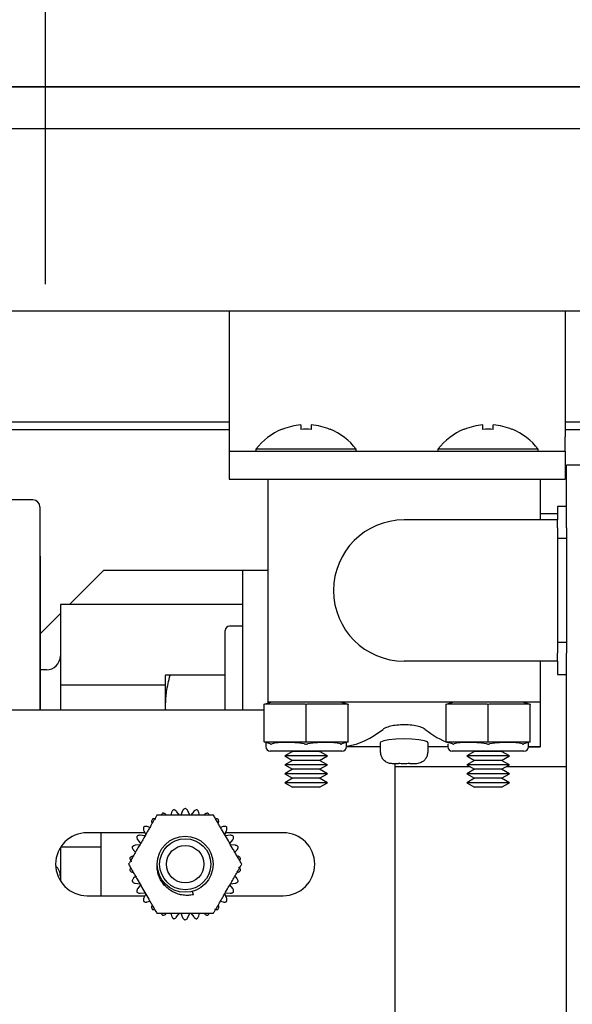
# Model space of a CAD drawing. Extents: x -521 to -373, y -29 to 86.
# Drawn here: x -456 to -454, y 52 to 56 of the extents above; entities that cross this region are included whole.
import ezdxf

# ---------------------------------------------------------------- set-up
doc = ezdxf.new("R2010")
doc.units = 0
doc.header["$LTSCALE"] = 10
doc.header["$MEASUREMENT"] = 0
doc.header["$PDMODE"] = 98
doc.linetypes.add('VSC', pattern=[0.388, 0.25, -0.046, 0.046, -0.046])
doc.layers.get('DEFPOINTS').update_dxf_attribs({"linetype": 'CONTINUOUS'})
for name, color, linetype in [('DIM', 1, 'CONTINUOUS'), ('HW', 130, 'CONTINUOUS'), ('RAIL_BACKING', 4, 'CONTINUOUS'), ('RAIL_HYDRO', 52, 'CONTINUOUS')]:
    doc.layers.add(name, color=color, linetype=linetype)
doc.styles.get("Standard").update_dxf_attribs({"font": 'SIMPLEX.shx', "width": 0.85})
doc.dimstyles.get("Standard").update_dxf_attribs({"dimscale": 16, "dimtxt": 0.09375, "dimasz": 0.09375, "dimexe": 0.0625, "dimexo": 0.0625, "dimgap": 0.0625, "dimtad": 0, "dimtih": 1, "dimtoh": 1, "dimdec": 4, "dimzin": 4, "dimdsep": 46, "dimtxsty": 'STANDARD', "dimcen": 0.0625, "dimadec": 0, "dimazin": 0, "dimtfac": 1, "dimtdec": 4, "dimtofl": 0, "dimtmove": 0, "dimatfit": 3, "dimfxl": 1, "dimtolj": 1, "dimtzin": 0, "dimarcsym": 0})

# ---------------------------------------------------------------- blocks, each defined once
blk = doc.blocks.new('*D82')
at = {"layer": 'DEFPOINTS', "color": 0, "transparency": 16777216}
for p in [(-467.6064, 78.0738), (-467.6064, 53.5), (-417.1064, 47.5785)]:
    blk.add_point(p, dxfattribs=at)
at = {"layer": 'DIM', "color": 0, "lineweight": -2, "transparency": 16777216}
for p, q in [((-467.6064, 54.25), (-467.6064, 78.8238)), ((-417.1064, 48.3285), (-417.1064, 78.8238)), ((-465.4501, 78.0738), (-453.7105, 78.0738)), ((-419.2626, 78.0738), (-431.0022, 78.0738))]:
    blk.add_line(p, q, dxfattribs=at)
at = {"layer": 'DIM', "color": 0, "transparency": 16777216}
for points in [[(-465.4501, 78.4332), (-465.4501, 77.7144), (-467.6064, 78.0738)], [(-419.2626, 78.4332), (-419.2626, 77.7144), (-417.1064, 78.0738)]]:
    blk.add_solid(points, dxfattribs=at)
at = {"layer": 'DIM', "color": 0, "transparency": 16777216, "insert": (-442.3564, 78.0738), "char_height": 2.16, "attachment_point": 5}
blk.add_mtext('\\A1;(50 1/2") O.D.', dxfattribs=at)
blk = doc.blocks.new('*D83')
at = {"layer": 'DEFPOINTS', "color": 0, "transparency": 16777216}
for p in [(-442.3564, 71.3557), (-442.3564, 61.2201), (-468.8564, 56)]:
    blk.add_point(p, dxfattribs=at)
at = {"layer": 'DIM', "color": 0, "lineweight": -2, "transparency": 16777216}
for p, q in [((-468.8564, 56.75), (-468.8564, 72.1057)), ((-442.3564, 61.9701), (-442.3564, 72.1057)), ((-466.7001, 71.3557), (-462.0548, 71.3557)), ((-444.5126, 71.3557), (-447.39, 71.3557))]:
    blk.add_line(p, q, dxfattribs=at)
at = {"layer": 'DIM', "color": 0, "transparency": 16777216}
for points in [[(-466.7001, 71.7151), (-466.7001, 70.9963), (-468.8564, 71.3557)], [(-444.5126, 71.7151), (-444.5126, 70.9963), (-442.3564, 71.3557)]]:
    blk.add_solid(points, dxfattribs=at)
at = {"layer": 'DIM', "color": 0, "transparency": 16777216, "insert": (-454.7224, 71.3557), "char_height": 2.16, "attachment_point": 5}
blk.add_mtext('\\A1;26 1/2"\\PC/L RAIL', dxfattribs=at)
blk = doc.blocks.new('*D84')
at = {"layer": 'DEFPOINTS', "color": 0, "transparency": 16777216}
for p in [(-468.8564, 83.229), (-468.8564, 56), (-413.1064, 56)]:
    blk.add_point(p, dxfattribs=at)
at = {"layer": 'DIM', "color": 0, "lineweight": -2, "transparency": 16777216}
for p, q in [((-468.8564, 56.75), (-468.8564, 83.979)), ((-413.1064, 56.75), (-413.1064, 83.979)), ((-466.7001, 83.229), (-435.562, 83.229)), ((-415.2626, 83.229), (-422.0337, 83.229))]:
    blk.add_line(p, q, dxfattribs=at)
at = {"layer": 'DIM', "color": 0, "transparency": 16777216}
for points in [[(-466.7001, 83.5884), (-466.7001, 82.8696), (-468.8564, 83.229)], [(-415.2626, 83.5884), (-415.2626, 82.8696), (-413.1064, 83.229)]]:
    blk.add_solid(points, dxfattribs=at)
at = {"layer": 'DIM', "color": 0, "transparency": 16777216, "insert": (-428.7979, 83.229), "char_height": 2.16, "attachment_point": 5}
blk.add_mtext('\\A1;55 3/4"', dxfattribs=at)

msp = doc.modelspace()

# ---------------------------------------------------------------- linework, layer by layer
at = {"layer": 'HW'}
msp.add_line((-413.10638, 56), (-468.85638, 56), dxfattribs=at)
at = {"layer": 'RAIL_BACKING', "color": 2, "linetype": 'VSC'}
msp.add_line((-456.10638, 61.5), (-456.10638, 55), dxfattribs=at)
at = {"layer": 'RAIL_HYDRO', "linetype": 'Continuous'}
for p, q in [((-460.60638, 56), (-451.10638, 56)), ((-450.85629, 55.8125), (-458.41888, 55.8125)), ((-458.60638, 55), (-450.66879, 55)), ((-455.28566, 55), (-455.28566, 54.4375)), ((-453.78566, 55), (-453.78566, 54.4375)), ((-457.97585, 54.50554), (-455.28566, 54.50554)), ((-455.04914, 54.4719), (-455.0485, 54.47115)), ((-454.96491, 54.49112), (-454.96491, 54.47115)), ((-454.91891, 54.49112), (-454.91891, 54.47115)), ((-454.83532, 54.47115), (-454.83467, 54.4719)), ((-454.23664, 54.4719), (-454.236, 54.47115)), ((-454.15241, 54.47115), (-454.15241, 54.49112)), ((-454.10641, 54.47115), (-454.10641, 54.49112)), ((-454.02282, 54.47115), (-454.02217, 54.4719)), ((-453.78566, 54.50554), (-450.66879, 54.50554)), ((-455.28566, 54.469), (-457.60638, 54.469)), ((-455.28566, 54.4375), (-455.28566, 54.375)), ((-450.66879, 54.469), (-453.78566, 54.469)), ((-453.78566, 54.375), (-453.78566, 54.4375)), ((-455.16591, 54.38295), (-455.16591, 54.375)), ((-454.71791, 54.38295), (-455.16591, 54.38295)), ((-454.71791, 54.375), (-454.71791, 54.38295)), ((-454.35341, 54.38295), (-454.35341, 54.375)), ((-453.90541, 54.38295), (-454.35341, 54.38295)), ((-453.90541, 54.375), (-453.90541, 54.38295)), ((-455.28566, 54.375), (-453.78566, 54.375)), ((-455.28566, 54.375), (-455.28566, 54.25)), ((-453.78566, 54.375), (-453.78566, 54.25)), ((-453.77941, 54.03201), (-453.77941, 54.3125)), ((-453.70471, 54.3125), (-453.77941, 54.3125)), ((-455.28566, 54.25), (-455.11191, 54.25)), ((-455.11191, 54.25), (-455.11191, 53.255)), ((-455.11191, 54.25), (-453.89691, 54.25)), ((-453.89691, 54.25), (-453.89691, 54.0675)), ((-453.89691, 54.25), (-453.78566, 54.25)), ((-456.16076, 54.1565), (-457.28576, 54.1565)), ((-456.12951, 54.12525), (-456.12951, 53.219)), ((-453.77941, 54.1275), (-453.81941, 54.1275)), ((-453.81941, 54.1275), (-453.81941, 54.0675)), ((-453.81941, 54.094), (-453.89691, 54.094)), ((-453.81941, 54.0675), (-454.50441, 54.0675)), ((-453.81941, 54.03201), (-453.81941, 54.0675)), ((-453.81941, 54.03201), (-453.81941, 53.98402)), ((-453.77941, 54.03201), (-453.77941, 53.98402)), ((-453.77941, 53.98402), (-453.81941, 53.98402)), ((-453.81941, 53.98402), (-453.81941, 53.52098)), ((-453.77941, 53.98402), (-453.77941, 53.52098)), ((-456.12901, 53.9065), (-456.12951, 53.9065)), ((-456.12901, 53.9065), (-456.12901, 53.219)), ((-455.99759, 53.69069), (-455.84428, 53.844)), ((-455.84428, 53.844), (-455.41351, 53.844)), ((-455.41351, 53.844), (-455.22601, 53.844)), ((-455.22601, 53.844), (-455.22601, 53.219)), ((-455.22601, 53.844), (-455.11191, 53.844)), ((-455.22601, 53.69069), (-456.03851, 53.69069)), ((-456.03851, 53.69069), (-456.03851, 53.32984)), ((-456.12901, 53.55927), (-456.03851, 53.64977)), ((-455.22601, 53.594), (-455.28301, 53.594)), ((-455.30301, 53.219), (-455.30301, 53.574)), ((-453.77941, 53.52098), (-453.81941, 53.52098)), ((-453.81941, 53.52098), (-453.81941, 53.47299)), ((-453.77941, 53.52098), (-453.77941, 53.47299)), ((-453.81941, 53.4375), (-453.81941, 53.47299)), ((-453.77941, 47), (-453.77941, 53.47299)), ((-453.81941, 53.4375), (-454.50441, 53.4375)), ((-453.89691, 53.4375), (-453.89691, 53.255)), ((-453.81941, 53.4375), (-453.81941, 53.3775)), ((-456.10101, 53.3985), (-456.12901, 53.3985)), ((-455.56872, 53.37507), (-455.57101, 53.37017)), ((-455.30301, 53.375), (-455.54848, 53.375)), ((-453.81941, 53.3775), (-453.77941, 53.3775)), ((-455.57101, 53.32984), (-456.03851, 53.32984)), ((-456.03851, 53.32984), (-456.03851, 53.219)), ((-455.57101, 53.37017), (-455.57101, 53.33317)), ((-455.57101, 53.33317), (-455.57101, 53.219)), ((-455.12941, 53.245), (-455.09941, 53.255)), ((-455.12941, 53.24434), (-455.12941, 53.245)), ((-455.12941, 53.07816), (-455.12941, 53.24434)), ((-454.94981, 53.245), (-455.1215, 53.245)), ((-454.50441, 53.255), (-455.11191, 53.255)), ((-455.11191, 53.255), (-455.11191, 53.25083)), ((-454.94191, 53.07816), (-454.94191, 53.24434)), ((-454.76231, 53.245), (-454.934, 53.245)), ((-454.78441, 53.255), (-454.75441, 53.245)), ((-454.75441, 53.245), (-454.75441, 53.24434)), ((-454.75441, 53.07816), (-454.75441, 53.24434)), ((-453.89691, 53.255), (-454.50441, 53.255)), ((-454.31691, 53.245), (-454.28691, 53.255)), ((-454.31691, 53.24434), (-454.31691, 53.245)), ((-454.31691, 53.07816), (-454.31691, 53.24434)), ((-454.13731, 53.245), (-454.309, 53.245)), ((-454.12941, 53.07816), (-454.12941, 53.24434)), ((-453.94981, 53.245), (-454.1215, 53.245)), ((-453.97191, 53.255), (-453.94191, 53.245)), ((-453.94191, 53.245), (-453.94191, 53.24434)), ((-453.94191, 53.07816), (-453.94191, 53.24434)), ((-453.89691, 53.255), (-453.89691, 53.055)), ((-455.12941, 53.219), (-457.41893, 53.219)), ((-455.12941, 53.0775), (-455.12941, 53.07816)), ((-455.1016, 53.06823), (-455.12941, 53.0775)), ((-455.12191, 53.075), (-455.12191, 53.05625)), ((-455.1215, 53.0775), (-454.94981, 53.0775)), ((-454.934, 53.0775), (-454.76231, 53.0775)), ((-454.75441, 53.0775), (-454.78222, 53.06823)), ((-454.76191, 53.05625), (-454.76191, 53.075)), ((-454.75441, 53.07816), (-454.75441, 53.0775)), ((-454.61191, 53.07331), (-454.61191, 53.03)), ((-454.39691, 53.03), (-454.39691, 53.07337)), ((-454.31691, 53.0775), (-454.31691, 53.07816)), ((-454.2891, 53.06823), (-454.31691, 53.0775)), ((-454.30941, 53.06768), (-454.30941, 53.05625)), ((-454.309, 53.0775), (-454.13731, 53.0775)), ((-454.1215, 53.0775), (-453.94981, 53.0775)), ((-453.94191, 53.0775), (-453.96972, 53.06823)), ((-453.94941, 53.05625), (-453.94941, 53.075)), ((-453.94191, 53.07816), (-453.94191, 53.0775)), ((-454.78191, 53.03625), (-455.10191, 53.03625)), ((-455.00231, 53.03479), (-455.03691, 53.01482)), ((-455.00484, 53.03625), (-455.00231, 53.03479)), ((-454.8815, 53.03479), (-455.00231, 53.03479)), ((-454.8815, 53.03479), (-454.87898, 53.03625)), ((-454.84691, 53.01482), (-454.8815, 53.03479)), ((-454.61191, 53.055), (-454.76195, 53.055)), ((-454.61191, 53.03), (-454.60896, 53.03)), ((-454.39986, 53.03), (-454.39691, 53.03)), ((-454.30937, 53.055), (-454.39691, 53.055)), ((-453.96941, 53.03625), (-454.28941, 53.03625)), ((-454.18981, 53.03479), (-454.22441, 53.01482)), ((-454.19234, 53.03625), (-454.18981, 53.03479)), ((-454.069, 53.03479), (-454.18981, 53.03479)), ((-454.069, 53.03479), (-454.06648, 53.03625)), ((-454.03441, 53.01482), (-454.069, 53.03479)), ((-453.94973, 53.05507), (-453.89691, 53.055)), ((-453.89691, 53.055), (-453.94945, 53.055)), ((-455.03691, 53.01482), (-455.00231, 52.99484)), ((-454.84691, 53.01482), (-455.03691, 53.01482)), ((-455.00231, 52.99484), (-455.03691, 52.97487)), ((-454.8815, 52.99484), (-455.00231, 52.99484)), ((-454.8815, 52.99484), (-454.84691, 53.01482)), ((-454.84691, 52.97487), (-454.8815, 52.99484)), ((-454.52941, 52.98), (-454.55619, 52.98)), ((-454.54393, 49.719), (-454.54393, 52.98)), ((-454.45263, 52.98), (-454.47941, 52.98)), ((-454.22441, 53.01482), (-454.18981, 52.99484)), ((-454.03441, 53.01482), (-454.22441, 53.01482)), ((-454.18981, 52.99484), (-454.22441, 52.97487)), ((-454.069, 52.99484), (-454.18981, 52.99484)), ((-454.069, 52.99484), (-454.03441, 53.01482)), ((-454.03441, 52.97487), (-454.069, 52.99484)), ((-455.03691, 52.97487), (-455.00231, 52.9549)), ((-454.84691, 52.97487), (-455.03691, 52.97487)), ((-455.00231, 52.9549), (-455.03691, 52.93492)), ((-455.03691, 52.93492), (-455.00231, 52.91495)), ((-454.84691, 52.93492), (-455.03691, 52.93492)), ((-454.8815, 52.9549), (-455.00231, 52.9549)), ((-454.8815, 52.9549), (-454.84691, 52.97487)), ((-454.84691, 52.93492), (-454.8815, 52.9549)), ((-454.8815, 52.91495), (-454.84691, 52.93492)), ((-454.21008, 52.9666), (-454.54393, 52.9666)), ((-454.22441, 52.97487), (-454.18981, 52.9549)), ((-454.03441, 52.97487), (-454.22441, 52.97487)), ((-454.18981, 52.9549), (-454.22441, 52.93492)), ((-454.22441, 52.93492), (-454.18981, 52.91495)), ((-454.03441, 52.93492), (-454.22441, 52.93492)), ((-454.069, 52.9549), (-454.18981, 52.9549)), ((-454.069, 52.9549), (-454.03441, 52.97487)), ((-454.03441, 52.93492), (-454.069, 52.9549)), ((-454.069, 52.91495), (-454.03441, 52.93492)), ((-453.77941, 52.9666), (-454.04873, 52.9666)), ((-455.00231, 52.91495), (-455.03691, 52.89497)), ((-455.03691, 52.89497), (-455.00231, 52.875)), ((-454.84691, 52.89497), (-455.03691, 52.89497)), ((-454.8815, 52.91495), (-455.00231, 52.91495)), ((-454.84691, 52.89497), (-454.8815, 52.91495)), ((-454.8815, 52.875), (-454.84691, 52.89497)), ((-454.18981, 52.91495), (-454.22441, 52.89497)), ((-454.22441, 52.89497), (-454.18981, 52.875)), ((-454.03441, 52.89497), (-454.22441, 52.89497)), ((-454.069, 52.91495), (-454.18981, 52.91495)), ((-454.03441, 52.89497), (-454.069, 52.91495)), ((-454.069, 52.875), (-454.03441, 52.89497)), ((-454.8815, 52.875), (-455.00231, 52.875)), ((-454.069, 52.875), (-454.18981, 52.875)), ((-455.54236, 52.76191), (-455.54484, 52.75025)), ((-455.50729, 52.74998), (-455.51949, 52.76677)), ((-455.49312, 52.76954), (-455.50157, 52.75058)), ((-455.4613, 52.75058), (-455.46974, 52.76954)), ((-455.44338, 52.76677), (-455.45558, 52.74998)), ((-455.41803, 52.75025), (-455.42051, 52.76191)), ((-455.66172, 52.67212), (-455.91893, 52.67212)), ((-455.85643, 52.39087), (-455.85643, 52.67212)), ((-455.66615, 52.68209), (-455.65771, 52.66313)), ((-455.63917, 52.69579), (-455.65051, 52.69947)), ((-455.31236, 52.69947), (-455.32369, 52.69579)), ((-455.30515, 52.66313), (-455.29671, 52.68209)), ((-455.04393, 52.67212), (-455.30115, 52.67212)), ((-455.69343, 52.6404), (-455.68123, 52.6236)), ((-455.66109, 52.65848), (-455.68174, 52.66064)), ((-455.28113, 52.66064), (-455.30177, 52.65848)), ((-455.28164, 52.6236), (-455.26944, 52.6404)), ((-456.03851, 52.60551), (-456.03851, 52.45749)), ((-455.85643, 52.60816), (-456.03683, 52.60816)), ((-455.71143, 52.59394), (-455.70258, 52.58596)), ((-455.68356, 52.61835), (-455.70421, 52.61618)), ((-455.25865, 52.61618), (-455.2793, 52.61835)), ((-455.26029, 52.58596), (-455.25143, 52.59394)), ((-455.70258, 52.47704), (-455.71143, 52.46906)), ((-455.25143, 52.46906), (-455.26029, 52.47704)), ((-455.70421, 52.44682), (-455.68356, 52.44465)), ((-455.68123, 52.4394), (-455.69343, 52.4226)), ((-455.44494, 52.39532), (-455.44908, 52.41076)), ((-455.26944, 52.4226), (-455.28164, 52.4394)), ((-455.2793, 52.44465), (-455.25865, 52.44682)), ((-455.91893, 52.39087), (-455.66172, 52.39087)), ((-455.68174, 52.40236), (-455.66109, 52.40452)), ((-455.65771, 52.39987), (-455.66615, 52.38091)), ((-455.65051, 52.36353), (-455.63917, 52.36721)), ((-455.32369, 52.36721), (-455.31236, 52.36353)), ((-455.29671, 52.38091), (-455.30515, 52.39987)), ((-455.30177, 52.40452), (-455.28113, 52.40236)), ((-455.30115, 52.39087), (-455.04393, 52.39087)), ((-455.54484, 52.31275), (-455.54236, 52.30109)), ((-455.51949, 52.29623), (-455.50729, 52.31302)), ((-455.50157, 52.31242), (-455.49312, 52.29346)), ((-455.46974, 52.29346), (-455.4613, 52.31242)), ((-455.45558, 52.31302), (-455.44338, 52.29623)), ((-455.42051, 52.30109), (-455.41803, 52.31275))]:
    msp.add_line(p, q, dxfattribs=at)
at = {"layer": 'RAIL_HYDRO', "linetype": 'Continuous', "flags": 128}
msp.add_lwpolyline([(-454.39824, 53.07337), (-454.39972, 53.07679), (-454.41385, 53.08207), (-454.4385, 53.08674), (-454.47064, 53.0899), (-454.5062, 53.09094), (-454.54111, 53.08971), (-454.57194, 53.08651), (-454.5956, 53.0819), (-454.60932, 53.07665), (-454.61191, 53.07331), (-454.61191, 53.07331)], dxfattribs=at)
at = {"layer": 'RAIL_HYDRO', "linetype": 'Continuous'}
for radius in [0.125, 0.11393, 0.0835]:
    msp.add_circle((-455.48143, 52.5315), radius, dxfattribs=at)
for centre, radius, start, end in [((-454.94191, 54.21), 0.283, 112.26684, 142.32773), ((-454.94191, 54.21), 0.28206, 94.6772, 112.20279), ((-454.94191, 54.11751), 0.35438, 86.2788, 93.7212), ((-454.94191, 54.21), 0.28206, 67.79721, 85.3228), ((-454.94191, 54.21), 0.283, 37.67227, 67.73316), ((-454.12941, 54.21), 0.283, 112.26684, 142.32773), ((-454.12941, 54.21), 0.28206, 94.6772, 112.20279), ((-454.12941, 54.11751), 0.35438, 86.2788, 93.7212), ((-454.12941, 54.21), 0.28206, 67.79721, 85.3228), ((-454.12941, 54.21), 0.283, 37.67227, 67.73316), ((-456.16076, 54.12525), 0.03125, 0, 90), ((-454.50441, 53.7525), 0.315, 90, 270), ((-455.28301, 53.574), 0.02, 90, 180), ((-456.10101, 53.461), 0.0625, 270, 360), ((-455.10191, 53.05625), 0.02, 180, 270), ((-454.78191, 53.05625), 0.02, 270, 0), ((-454.28941, 53.05625), 0.02, 180, 270), ((-453.96941, 53.05625), 0.02, 270, 0), ((-455.91893, 52.5315), 0.14063, 90, 270), ((-455.04393, 52.5315), 0.14063, 270, 90), ((-456.10101, 52.477), 0.0625, 0, 48.18156)]:
    msp.add_arc(centre, radius, start, end, dxfattribs=at)
for centre, major_axis, ratio, start_param, end_param in [((-455.12941, 53.1923), (0.03244, 0.04501), 0.8453551, 0.5472278, 0.7060081), ((-454.94191, 53.1923), (-0.03244, 0.04501), 0.8453551, 5.5771773, 5.7359575), ((-454.94191, 53.1923), (0.03244, 0.04501), 0.8453551, 0.5472278, 0.7060081), ((-454.75441, 53.1923), (-0.03244, 0.04501), 0.8453551, 5.5771773, 5.7359575), ((-454.31691, 53.1923), (0.03244, 0.04501), 0.8453551, 0.5472278, 0.7060081), ((-454.12941, 53.1923), (-0.03244, 0.04501), 0.8453551, 5.5771773, 5.7359575), ((-454.12941, 53.1923), (0.03244, 0.04501), 0.8453551, 0.5472278, 0.7060081), ((-453.94191, 53.1923), (-0.03244, 0.04501), 0.8453551, 5.5771773, 5.7359575), ((-454.80018, 55.05812), (0, 2.00313), 0.3639702, 3.1976873, 3.4220455), ((-454.20864, 55.05812), (0, 2.00313), 0.3639702, 2.8611398, 3.0090651), ((-455.12941, 53.1302), (-0.03244, 0.04501), 0.8453551, 2.4355846, 2.5943648), ((-454.94191, 53.015), (0.17977, -0.0326), 0.2802066, 1.6654985, 2.6248267), ((-454.94191, 53.1302), (0.03244, 0.04501), 0.8453551, 3.6888205, 3.8476007), ((-454.94191, 53.1302), (-0.03244, 0.04501), 0.8453551, 2.4355846, 2.5943648), ((-454.94191, 53.015), (0.17977, 0.0326), 0.2802066, 0.5167659, 1.4760942), ((-454.75441, 53.1302), (0.03244, 0.04501), 0.8453551, 3.6888205, 3.8476007), ((-454.31691, 53.1302), (-0.03244, 0.04501), 0.8453551, 2.4355846, 2.5943648), ((-454.12941, 53.015), (0.17977, -0.0326), 0.2802066, 1.6654985, 2.6248267), ((-454.12941, 53.1302), (0.03244, 0.04501), 0.8453551, 3.6888205, 3.8476007), ((-454.12941, 53.1302), (-0.03244, 0.04501), 0.8453551, 2.4355846, 2.5943648), ((-454.12941, 53.015), (0.17977, 0.0326), 0.2802066, 0.5167659, 1.4760942), ((-453.94191, 53.1302), (0.03244, 0.04501), 0.8453551, 3.6888205, 3.8476007)]:
    msp.add_ellipse(centre, major_axis=major_axis, ratio=ratio, start_param=start_param, end_param=end_param, dxfattribs=at)
for points, knots in [([(-455.56844, 53.219), (-455.56848, 53.21963), (-455.56904, 53.229), (-455.56873, 53.2472), (-455.56736, 53.27355), (-455.56387, 53.30375), (-455.55796, 53.33768), (-455.55165, 53.36255), (-455.54848, 53.375)], [0, 0, 0, 0, 0.01207305, 0.17869551, 0.34655358, 0.51480995, 0.75702339, 1, 1, 1, 1]), ([(-455.54848, 53.375), (-455.55263, 53.375), (-455.56093, 53.375), (-455.56665, 53.375), (-455.5687, 53.375), (-455.5686, 53.375), (-455.56857, 53.375)], [0, 0, 0, 0, 0.358879, 0.7197359, 0.9041284, 1, 1, 1, 1]), ([(-454.41044, 53.13326), (-454.41541, 53.1363), (-454.42536, 53.14237), (-454.45254, 53.14947), (-454.48041, 53.1529), (-454.50893, 53.15378), (-454.537, 53.15228), (-454.56589, 53.14732), (-454.58715, 53.14056), (-454.59496, 53.13548), (-454.59838, 53.13326)], [0, 0, 0, 0, 0.1426095, 0.2853759, 0.4238049, 0.4999126, 0.6309343, 0.761846, 0.8958054, 1, 1, 1, 1]), ([(-455.1016, 53.06823), (-455.10113, 53.06809), (-455.09968, 53.06768), (-455.09708, 53.06748), (-455.09482, 53.06798), (-455.09369, 53.06823)], [0, 0, 0, 0, 0.1904019, 0.5918466, 1, 1, 1, 1]), ([(-454.94981, 53.06823), (-454.94882, 53.06809), (-454.94572, 53.06768), (-454.9404, 53.06748), (-454.93615, 53.06798), (-454.934, 53.06823)], [0, 0, 0, 0, 0.19040187, 0.59184661, 1, 1, 1, 1]), ([(-454.79013, 53.06823), (-454.78959, 53.06809), (-454.78794, 53.06768), (-454.78524, 53.06748), (-454.78323, 53.06798), (-454.78222, 53.06823)], [0, 0, 0, 0, 0.1904019, 0.5918466, 1, 1, 1, 1]), ([(-454.2891, 53.06823), (-454.28863, 53.06809), (-454.28718, 53.06768), (-454.28458, 53.06748), (-454.28232, 53.06798), (-454.28119, 53.06823)], [0, 0, 0, 0, 0.1904019, 0.5918466, 1, 1, 1, 1]), ([(-454.13731, 53.06823), (-454.13632, 53.06809), (-454.13322, 53.06768), (-454.1279, 53.06748), (-454.12365, 53.06798), (-454.1215, 53.06823)], [0, 0, 0, 0, 0.1904019, 0.5918466, 1, 1, 1, 1]), ([(-453.97763, 53.06823), (-453.97709, 53.06809), (-453.97544, 53.06768), (-453.97274, 53.06748), (-453.97073, 53.06798), (-453.96972, 53.06823)], [0, 0, 0, 0, 0.19040187, 0.59184661, 1, 1, 1, 1]), ([(-454.55619, 52.98), (-454.56193, 52.98045), (-454.57032, 52.98111), (-454.58344, 52.98637), (-454.59518, 52.99455), (-454.60511, 53.00869), (-454.6087, 53.02132), (-454.60891, 53.02843), (-454.60896, 53.03)], [0, 0, 0, 0, 0.2124077, 0.3106859, 0.5228163, 0.73518, 0.9416663, 1, 1, 1, 1]), ([(-454.39986, 53.03), (-454.40011, 53.02625), (-454.40075, 53.01704), (-454.40679, 53.00326), (-454.41684, 52.99207), (-454.43096, 52.98324), (-454.44318, 52.98016), (-454.4515, 52.98002), (-454.45263, 52.98)], [0, 0, 0, 0, 0.1394714, 0.3421855, 0.5462719, 0.6900902, 0.9581133, 1, 1, 1, 1]), ([(-454.52941, 52.98027), (-454.52941, 52.98023), (-454.52941, 52.98006), (-454.52941, 52.98002), (-454.52941, 52.98)], [0, 0, 0, 0, 0.2487809, 1, 1, 1, 1]), ([(-454.47941, 52.98), (-454.47941, 52.98002), (-454.47941, 52.98004), (-454.47941, 52.98021), (-454.47941, 52.98027)], [0, 0, 0, 0, 0.6237475, 1, 1, 1, 1]), ([(-455.58263, 52.75878), (-455.58415, 52.75713), (-455.58654, 52.75455), (-455.58742, 52.75139), (-455.58774, 52.75025)], [0, 0, 0, 0, 0.6380897, 1, 1, 1, 1]), ([(-455.56757, 52.75372), (-455.56943, 52.7551), (-455.5722, 52.75716), (-455.57685, 52.75853), (-455.57999, 52.75892), (-455.58195, 52.75882), (-455.58263, 52.75878)], [0, 0, 0, 0, 0.43812701, 0.6554509, 0.88056173, 1, 1, 1, 1]), ([(-455.53316, 52.77486), (-455.53492, 52.77353), (-455.53845, 52.77088), (-455.54123, 52.7661), (-455.54206, 52.76303), (-455.54236, 52.76191)], [0, 0, 0, 0, 0.3879849, 0.7751715, 1, 1, 1, 1]), ([(-455.51949, 52.76677), (-455.52101, 52.7685), (-455.5233, 52.7711), (-455.52757, 52.77341), (-455.53055, 52.77444), (-455.53249, 52.77475), (-455.53316, 52.77486)], [0, 0, 0, 0, 0.4380952, 0.6554213, 0.8805345, 1, 1, 1, 1]), ([(-455.48143, 52.78029), (-455.48343, 52.77936), (-455.48744, 52.7775), (-455.49114, 52.77341), (-455.49259, 52.77058), (-455.49312, 52.76954)], [0, 0, 0, 0, 0.3878937, 0.7750707, 1, 1, 1, 1]), ([(-455.46974, 52.76954), (-455.47087, 52.77155), (-455.47257, 52.77457), (-455.47626, 52.77771), (-455.47896, 52.77935), (-455.4808, 52.78005), (-455.48143, 52.78029)], [0, 0, 0, 0, 0.438033, 0.6553634, 0.8804811, 1, 1, 1, 1]), ([(-455.42971, 52.77486), (-455.43186, 52.77436), (-455.43616, 52.77338), (-455.44064, 52.77014), (-455.44264, 52.76767), (-455.44338, 52.76677)], [0, 0, 0, 0, 0.387927, 0.7751076, 1, 1, 1, 1]), ([(-455.42051, 52.76191), (-455.42119, 52.76411), (-455.42222, 52.76741), (-455.42518, 52.77126), (-455.42749, 52.77342), (-455.42913, 52.77449), (-455.42971, 52.77486)], [0, 0, 0, 0, 0.4379851, 0.6553189, 0.8804401, 1, 1, 1, 1]), ([(-455.38024, 52.75878), (-455.38245, 52.75875), (-455.38686, 52.75868), (-455.39191, 52.75644), (-455.39439, 52.75445), (-455.39529, 52.75372)], [0, 0, 0, 0, 0.3880032, 0.7751917, 1, 1, 1, 1]), ([(-455.37499, 52.75025), (-455.37503, 52.75051), (-455.37524, 52.7519), (-455.37663, 52.75431), (-455.37836, 52.75692), (-455.37976, 52.7583), (-455.38024, 52.75878)], [0, 0, 0, 0, 0.0812764, 0.4365946, 0.8046442, 1, 1, 1, 1]), ([(-455.60773, 52.75025), (-455.60989, 52.74651), (-455.61422, 52.739), (-455.62093, 52.72737), (-455.62776, 52.71555), (-455.63535, 52.70241), (-455.64367, 52.688), (-455.65574, 52.66709), (-455.66887, 52.64435), (-455.68303, 52.61982), (-455.69521, 52.59873), (-455.70739, 52.57763), (-455.71795, 52.55934), (-455.72685, 52.54392), (-455.73163, 52.53565), (-455.73402, 52.5315)], [0, 0, 0, 0, 0.0536344, 0.1075312, 0.1620234, 0.216647, 0.2872769, 0.3580224, 0.5000114, 0.5949425, 0.6899841, 0.7856091, 0.8816442, 0.9406727, 1, 1, 1, 1]), ([(-455.62767, 52.73278), (-455.62874, 52.73085), (-455.63089, 52.72699), (-455.63148, 52.72149), (-455.63099, 52.71836), (-455.63081, 52.71721)], [0, 0, 0, 0, 0.3880547, 0.7752485, 1, 1, 1, 1]), ([(-455.61189, 52.73095), (-455.61399, 52.73191), (-455.61713, 52.73336), (-455.62197, 52.73373), (-455.62512, 52.73346), (-455.62701, 52.73295), (-455.62767, 52.73278)], [0, 0, 0, 0, 0.4381368, 0.6554601, 0.8805702, 1, 1, 1, 1]), ([(-455.35514, 52.75025), (-455.36123, 52.75025), (-455.37345, 52.75025), (-455.39256, 52.75025), (-455.41203, 52.75025), (-455.43661, 52.75025), (-455.46619, 52.75025), (-455.50078, 52.75025), (-455.5297, 52.75025), (-455.55286, 52.75025), (-455.57079, 52.75025), (-455.58924, 52.75025), (-455.60155, 52.75025), (-455.60773, 52.75025)], [0, 0, 0, 0, 0.0752677, 0.1511866, 0.2284178, 0.3058875, 0.4403654, 0.5751795, 0.7111754, 0.7794542, 0.8478782, 0.9236599, 1, 1, 1, 1]), ([(-455.22884, 52.5315), (-455.23189, 52.53677), (-455.238, 52.54736), (-455.24755, 52.56391), (-455.25729, 52.58077), (-455.26958, 52.60206), (-455.28437, 52.62768), (-455.30166, 52.65763), (-455.31612, 52.68268), (-455.3277, 52.70274), (-455.33667, 52.71826), (-455.3459, 52.73424), (-455.35205, 52.7449), (-455.35514, 52.75025)], [0, 0, 0, 0, 0.07526765, 0.15118656, 0.2284178, 0.30588753, 0.44036538, 0.57517951, 0.71117543, 0.77945418, 0.84787816, 0.92365987, 1, 1, 1, 1]), ([(-455.3352, 52.73278), (-455.33739, 52.73327), (-455.34082, 52.73405), (-455.344, 52.73324), (-455.34515, 52.73294)], [0, 0, 0, 0, 0.6381043, 1, 1, 1, 1]), ([(-455.33206, 52.71721), (-455.33179, 52.7195), (-455.33139, 52.72293), (-455.33253, 52.72765), (-455.33375, 52.73056), (-455.33482, 52.73221), (-455.3352, 52.73278)], [0, 0, 0, 0, 0.43811426, 0.65543904, 0.8805508, 1, 1, 1, 1]), ([(-455.66632, 52.69797), (-455.66697, 52.69586), (-455.66827, 52.69165), (-455.6677, 52.68615), (-455.66657, 52.68318), (-455.66615, 52.68209)], [0, 0, 0, 0, 0.3880524, 0.7752461, 1, 1, 1, 1]), ([(-455.65051, 52.69947), (-455.65276, 52.69997), (-455.65613, 52.70073), (-455.66094, 52.70009), (-455.66397, 52.69918), (-455.66571, 52.69828), (-455.66632, 52.69797)], [0, 0, 0, 0, 0.438127, 0.6554509, 0.8805618, 1, 1, 1, 1]), ([(-455.29654, 52.69797), (-455.29858, 52.69884), (-455.30263, 52.70057), (-455.30816, 52.70058), (-455.31123, 52.69977), (-455.31236, 52.69947)], [0, 0, 0, 0, 0.3880563, 0.7752504, 1, 1, 1, 1]), ([(-455.29671, 52.68209), (-455.29597, 52.68428), (-455.29487, 52.68756), (-455.295, 52.69241), (-455.29559, 52.69551), (-455.2963, 52.69734), (-455.29654, 52.69797)], [0, 0, 0, 0, 0.4381344, 0.6554578, 0.8805681, 1, 1, 1, 1]), ([(-455.69689, 52.6559), (-455.69709, 52.6537), (-455.69748, 52.6493), (-455.69578, 52.64404), (-455.69406, 52.64137), (-455.69343, 52.6404)], [0, 0, 0, 0, 0.3880266, 0.7752176, 1, 1, 1, 1]), ([(-455.68174, 52.66064), (-455.68405, 52.66067), (-455.6875, 52.66071), (-455.69207, 52.65908), (-455.69484, 52.65756), (-455.69636, 52.65632), (-455.69689, 52.6559)], [0, 0, 0, 0, 0.4380953, 0.6554214, 0.8805345, 1, 1, 1, 1]), ([(-455.26597, 52.6559), (-455.26778, 52.65717), (-455.27139, 52.6597), (-455.27679, 52.66086), (-455.27996, 52.6607), (-455.28113, 52.66064)], [0, 0, 0, 0, 0.3880473, 0.7752404, 1, 1, 1, 1]), ([(-455.26944, 52.6404), (-455.26826, 52.64238), (-455.2665, 52.64536), (-455.26562, 52.65013), (-455.26556, 52.65329), (-455.26586, 52.65522), (-455.26597, 52.6559)], [0, 0, 0, 0, 0.4381344, 0.6554578, 0.8805681, 1, 1, 1, 1]), ([(-455.70421, 52.61618), (-455.70647, 52.61572), (-455.70986, 52.61504), (-455.714, 52.6125), (-455.71638, 52.61044), (-455.71762, 52.60891), (-455.71805, 52.60838)], [0, 0, 0, 0, 0.4380332, 0.6553636, 0.8804813, 1, 1, 1, 1]), ([(-455.71805, 52.60838), (-455.71778, 52.60619), (-455.71725, 52.60181), (-455.7145, 52.59701), (-455.71226, 52.59477), (-455.71143, 52.59394)], [0, 0, 0, 0, 0.3879708, 0.7751559, 1, 1, 1, 1]), ([(-455.24482, 52.60838), (-455.24632, 52.61), (-455.24932, 52.61323), (-455.25437, 52.61549), (-455.2575, 52.61599), (-455.25865, 52.61618)], [0, 0, 0, 0, 0.38801347, 0.77520305, 1, 1, 1, 1]), ([(-455.25143, 52.59394), (-455.24986, 52.59564), (-455.24752, 52.59818), (-455.24567, 52.60267), (-455.24495, 52.60574), (-455.24485, 52.6077), (-455.24482, 52.60838)], [0, 0, 0, 0, 0.4381142, 0.655439, 0.8805507, 1, 1, 1, 1]), ([(-455.71695, 52.56801), (-455.71907, 52.56709), (-455.72224, 52.56573), (-455.72575, 52.56238), (-455.72766, 52.55986), (-455.72855, 52.55811), (-455.72886, 52.55751)], [0, 0, 0, 0, 0.4379848, 0.6553186, 0.8804398, 1, 1, 1, 1]), ([(-455.72886, 52.55751), (-455.72815, 52.55542), (-455.72672, 52.55124), (-455.72303, 52.54713), (-455.72037, 52.54539), (-455.71939, 52.54476)], [0, 0, 0, 0, 0.3878681, 0.7750424, 1, 1, 1, 1]), ([(-455.234, 52.55751), (-455.23514, 52.5594), (-455.2374, 52.56319), (-455.24187, 52.56645), (-455.24483, 52.56759), (-455.24592, 52.56801)], [0, 0, 0, 0, 0.387946, 0.7751285, 1, 1, 1, 1]), ([(-455.23877, 52.5487), (-455.23857, 52.54886), (-455.23747, 52.54974), (-455.23607, 52.55214), (-455.23468, 52.55495), (-455.23418, 52.55685), (-455.234, 52.55751)], [0, 0, 0, 0, 0.0812762, 0.4365944, 0.804644, 1, 1, 1, 1]), ([(-455.73402, 52.5315), (-455.73098, 52.52623), (-455.72486, 52.51564), (-455.71531, 52.49909), (-455.70558, 52.48223), (-455.69329, 52.46094), (-455.6785, 52.43532), (-455.6612, 52.40537), (-455.64674, 52.38032), (-455.63516, 52.36026), (-455.6262, 52.34474), (-455.61697, 52.32876), (-455.61082, 52.3181), (-455.60773, 52.31275)], [0, 0, 0, 0, 0.0752677, 0.1511866, 0.2284178, 0.3058875, 0.4403654, 0.5751795, 0.7111754, 0.7794542, 0.8478782, 0.9236599, 1, 1, 1, 1]), ([(-455.72409, 52.5143), (-455.7243, 52.51414), (-455.7254, 52.51326), (-455.7268, 52.51086), (-455.72818, 52.50805), (-455.72869, 52.50615), (-455.72886, 52.50549)], [0, 0, 0, 0, 0.0812762, 0.4365944, 0.804644, 1, 1, 1, 1]), ([(-455.72886, 52.50549), (-455.72773, 52.5036), (-455.72546, 52.49981), (-455.721, 52.49655), (-455.71803, 52.49541), (-455.71695, 52.49499)], [0, 0, 0, 0, 0.387946, 0.7751285, 1, 1, 1, 1]), ([(-455.44494, 52.39532), (-455.44865, 52.39464), (-455.45607, 52.39328), (-455.46748, 52.39242), (-455.47904, 52.39245), (-455.49054, 52.39348), (-455.50183, 52.39546), (-455.51288, 52.39836), (-455.52378, 52.40224), (-455.53428, 52.40702), (-455.54426, 52.41262), (-455.55372, 52.41902), (-455.56271, 52.42627), (-455.57104, 52.43425), (-455.57861, 52.44284), (-455.58537, 52.45207), (-455.59136, 52.462), (-455.59629, 52.47222), (-455.60019, 52.48252), (-455.60315, 52.49285), (-455.60522, 52.50352), (-455.60653, 52.51522), (-455.60643, 52.52333), (-455.60638, 52.52778)], [0, 0, 0, 0, 0.0469528, 0.0942314, 0.1425384, 0.1912011, 0.2381451, 0.2854155, 0.3337163, 0.3823731, 0.4292685, 0.4764896, 0.524737, 0.5733388, 0.6202525, 0.6675275, 0.7159736, 0.7648334, 0.8089444, 0.8533673, 0.8987753, 0.9445241, 1, 1, 1, 1]), ([(-455.35514, 52.31275), (-455.35298, 52.31649), (-455.34864, 52.324), (-455.34193, 52.33563), (-455.33511, 52.34745), (-455.32752, 52.36059), (-455.31919, 52.375), (-455.30713, 52.39591), (-455.294, 52.41865), (-455.27983, 52.44318), (-455.26766, 52.46427), (-455.25547, 52.48537), (-455.24491, 52.50366), (-455.23601, 52.51908), (-455.23123, 52.52735), (-455.22884, 52.5315)], [0, 0, 0, 0, 0.0536344, 0.1075312, 0.1620234, 0.216647, 0.2872769, 0.3580224, 0.5000114, 0.5949425, 0.6899841, 0.7856091, 0.8816442, 0.9406727, 1, 1, 1, 1]), ([(-455.24592, 52.49499), (-455.2438, 52.49591), (-455.24062, 52.49727), (-455.23711, 52.50062), (-455.2352, 52.50314), (-455.23431, 52.50489), (-455.234, 52.50549)], [0, 0, 0, 0, 0.43798478, 0.6553186, 0.88043981, 1, 1, 1, 1]), ([(-455.234, 52.50549), (-455.23472, 52.50758), (-455.23615, 52.51176), (-455.23984, 52.51587), (-455.2425, 52.51761), (-455.24347, 52.51824)], [0, 0, 0, 0, 0.3878681, 0.7750424, 1, 1, 1, 1]), ([(-455.71143, 52.46906), (-455.713, 52.46736), (-455.71534, 52.46482), (-455.71719, 52.46033), (-455.71791, 52.45726), (-455.71801, 52.4553), (-455.71805, 52.45462)], [0, 0, 0, 0, 0.4381142, 0.65543898, 0.88055075, 1, 1, 1, 1]), ([(-455.71805, 52.45462), (-455.71654, 52.453), (-455.71354, 52.44977), (-455.7085, 52.44751), (-455.70536, 52.44701), (-455.70421, 52.44682)], [0, 0, 0, 0, 0.3880135, 0.775203, 1, 1, 1, 1]), ([(-455.25865, 52.44682), (-455.25639, 52.44728), (-455.253, 52.44796), (-455.24887, 52.4505), (-455.24648, 52.45256), (-455.24524, 52.45409), (-455.24482, 52.45462)], [0, 0, 0, 0, 0.4380332, 0.6553636, 0.8804813, 1, 1, 1, 1]), ([(-455.24482, 52.45462), (-455.24508, 52.45681), (-455.24561, 52.46119), (-455.24837, 52.46599), (-455.25061, 52.46823), (-455.25143, 52.46906)], [0, 0, 0, 0, 0.3879708, 0.7751559, 1, 1, 1, 1]), ([(-455.69343, 52.4226), (-455.69461, 52.42062), (-455.69637, 52.41764), (-455.69724, 52.41287), (-455.69731, 52.40971), (-455.697, 52.40778), (-455.69689, 52.4071)], [0, 0, 0, 0, 0.4381344, 0.6554578, 0.8805681, 1, 1, 1, 1]), ([(-455.69689, 52.4071), (-455.69509, 52.40583), (-455.69148, 52.4033), (-455.68607, 52.40214), (-455.6829, 52.4023), (-455.68174, 52.40236)], [0, 0, 0, 0, 0.3880473, 0.7752404, 1, 1, 1, 1]), ([(-455.28113, 52.40236), (-455.27882, 52.40233), (-455.27536, 52.40229), (-455.27079, 52.40392), (-455.26803, 52.40544), (-455.2665, 52.40668), (-455.26597, 52.4071)], [0, 0, 0, 0, 0.4380953, 0.6554214, 0.88053455, 1, 1, 1, 1]), ([(-455.26597, 52.4071), (-455.26578, 52.4093), (-455.26538, 52.4137), (-455.26708, 52.41896), (-455.2688, 52.42163), (-455.26944, 52.4226)], [0, 0, 0, 0, 0.3880266, 0.77521756, 1, 1, 1, 1]), ([(-455.66615, 52.38091), (-455.66689, 52.37872), (-455.668, 52.37544), (-455.66786, 52.37059), (-455.66727, 52.36749), (-455.66657, 52.36566), (-455.66632, 52.36503)], [0, 0, 0, 0, 0.4381344, 0.6554578, 0.8805681, 1, 1, 1, 1]), ([(-455.66632, 52.36503), (-455.66429, 52.36416), (-455.66023, 52.36243), (-455.6547, 52.36242), (-455.65163, 52.36323), (-455.65051, 52.36353)], [0, 0, 0, 0, 0.38805633, 0.7752504, 1, 1, 1, 1]), ([(-455.31236, 52.36353), (-455.3101, 52.36303), (-455.30673, 52.36227), (-455.30192, 52.36291), (-455.2989, 52.36382), (-455.29715, 52.36472), (-455.29654, 52.36503)], [0, 0, 0, 0, 0.438127, 0.6554509, 0.8805618, 1, 1, 1, 1]), ([(-455.29654, 52.36503), (-455.29589, 52.36714), (-455.2946, 52.37135), (-455.29516, 52.37685), (-455.2963, 52.37982), (-455.29671, 52.38091)], [0, 0, 0, 0, 0.3880524, 0.7752461, 1, 1, 1, 1]), ([(-455.63081, 52.34579), (-455.63108, 52.3435), (-455.63148, 52.34007), (-455.63033, 52.33535), (-455.62911, 52.33244), (-455.62804, 52.33079), (-455.62767, 52.33022)], [0, 0, 0, 0, 0.4381143, 0.655439, 0.8805508, 1, 1, 1, 1]), ([(-455.62767, 52.33022), (-455.62608, 52.32985), (-455.62267, 52.32904), (-455.61939, 52.32962), (-455.61764, 52.32992)], [0, 0, 0, 0, 0.4672532, 1, 1, 1, 1]), ([(-455.35097, 52.33205), (-455.34887, 52.33109), (-455.34573, 52.32964), (-455.34089, 52.32927), (-455.33775, 52.32954), (-455.33585, 52.33005), (-455.3352, 52.33022)], [0, 0, 0, 0, 0.43813685, 0.65546005, 0.88057017, 1, 1, 1, 1]), ([(-455.3352, 52.33022), (-455.33412, 52.33215), (-455.33198, 52.33601), (-455.33139, 52.34151), (-455.33188, 52.34464), (-455.33206, 52.34579)], [0, 0, 0, 0, 0.3880547, 0.7752485, 1, 1, 1, 1]), ([(-455.60773, 52.31275), (-455.60164, 52.31275), (-455.58941, 52.31275), (-455.5703, 52.31275), (-455.55083, 52.31275), (-455.52625, 52.31275), (-455.49667, 52.31275), (-455.46208, 52.31275), (-455.43316, 52.31275), (-455.41, 52.31275), (-455.39207, 52.31275), (-455.37362, 52.31275), (-455.36131, 52.31275), (-455.35514, 52.31275)], [0, 0, 0, 0, 0.0752677, 0.1511866, 0.2284178, 0.3058875, 0.4403654, 0.5751795, 0.7111754, 0.7794542, 0.8478782, 0.9236599, 1, 1, 1, 1]), ([(-455.58787, 52.31275), (-455.58783, 52.31249), (-455.58762, 52.3111), (-455.58624, 52.30869), (-455.5845, 52.30608), (-455.58311, 52.3047), (-455.58263, 52.30422)], [0, 0, 0, 0, 0.0812764, 0.4365946, 0.8046442, 1, 1, 1, 1]), ([(-455.58263, 52.30422), (-455.58091, 52.30421), (-455.57704, 52.30419), (-455.57177, 52.30603), (-455.56889, 52.30826), (-455.56757, 52.30928)], [0, 0, 0, 0, 0.30154629, 0.6801211, 1, 1, 1, 1]), ([(-455.54236, 52.30109), (-455.54167, 52.29889), (-455.54064, 52.29559), (-455.53768, 52.29174), (-455.53538, 52.28958), (-455.53373, 52.28851), (-455.53316, 52.28814)], [0, 0, 0, 0, 0.43798507, 0.65531886, 0.88044005, 1, 1, 1, 1]), ([(-455.53316, 52.28814), (-455.53101, 52.28864), (-455.52671, 52.28962), (-455.52223, 52.29286), (-455.52022, 52.29533), (-455.51949, 52.29623)], [0, 0, 0, 0, 0.38792703, 0.77510755, 1, 1, 1, 1]), ([(-455.49312, 52.29346), (-455.49199, 52.29145), (-455.4903, 52.28843), (-455.4866, 52.28529), (-455.4839, 52.28365), (-455.48207, 52.28295), (-455.48143, 52.28271)], [0, 0, 0, 0, 0.438033, 0.6553634, 0.8804811, 1, 1, 1, 1]), ([(-455.48143, 52.28271), (-455.47943, 52.28364), (-455.47543, 52.2855), (-455.47172, 52.28959), (-455.47027, 52.29242), (-455.46974, 52.29346)], [0, 0, 0, 0, 0.38789368, 0.77507071, 1, 1, 1, 1]), ([(-455.44338, 52.29623), (-455.44185, 52.2945), (-455.43957, 52.2919), (-455.4353, 52.28959), (-455.43232, 52.28856), (-455.43038, 52.28825), (-455.42971, 52.28814)], [0, 0, 0, 0, 0.4380952, 0.6554213, 0.8805345, 1, 1, 1, 1]), ([(-455.42971, 52.28814), (-455.42794, 52.28947), (-455.42441, 52.29212), (-455.42164, 52.2969), (-455.42081, 52.29997), (-455.42051, 52.30109)], [0, 0, 0, 0, 0.3879849, 0.7751715, 1, 1, 1, 1]), ([(-455.39529, 52.30928), (-455.39344, 52.3079), (-455.39067, 52.30584), (-455.38601, 52.30447), (-455.38288, 52.30408), (-455.38092, 52.30418), (-455.38024, 52.30422)], [0, 0, 0, 0, 0.43812701, 0.6554509, 0.88056173, 1, 1, 1, 1]), ([(-455.38024, 52.30422), (-455.37871, 52.30587), (-455.37632, 52.30845), (-455.37544, 52.31161), (-455.37512, 52.31275)], [0, 0, 0, 0, 0.6380897, 1, 1, 1, 1])]:
    msp.add_open_spline(points, degree=3, knots=knots, dxfattribs=at)
msp.add_open_spline([(-454.47941, 52.98027), (-454.48774, 52.98014), (-454.50441, 52.97986), (-454.52107, 52.98014), (-454.52941, 52.98027)], degree=3, dxfattribs=at)

# ---------------------------------------------------------------- dimensions: what is measured, and where the dimension line sits
at = {"layer": 'DIM'}
dim = msp.add_linear_dim(base=(-468.85638, 83.22901), p1=(-413.10638, 56), p2=(-468.85638, 56), dimstyle='STANDARD', override={"dimscale": 12, "dimtxt": 0.18, "dimasz": 0.179688, "dimgap": 0.09375, "dimlunit": 5, "dimpost": '"', "dimfrac": 2}, dxfattribs=at)
dim.commit()
dim.dimension.update_dxf_attribs({"geometry": '*D84', "text_midpoint": (-428.79786, 83.22901), "dimtype": 160})
for base, p1, p2, text, picture, middle in [((-467.60638, 78.07382), (-417.10638, 47.5785), (-467.60638, 53.5), '(<>) O.D.', '*D82', (-442.35638, 78.07382)), ((-442.35638, 71.35571), (-468.85638, 56), (-442.35638, 61.22008), '<>\\PC/L RAIL', '*D83', (-454.72238, 71.35571))]:
    dim = msp.add_linear_dim(base=base, p1=p1, p2=p2, text=text, dimstyle='STANDARD', override={"dimscale": 12, "dimtxt": 0.18, "dimasz": 0.179688, "dimgap": 0.09375, "dimlunit": 5, "dimpost": '"', "dimfrac": 2}, dxfattribs=at)
    dim.commit()
    dim.dimension.update_dxf_attribs({"geometry": picture, "text_midpoint": middle, "dimtype": 160})

doc.saveas('drawing.dxf')
